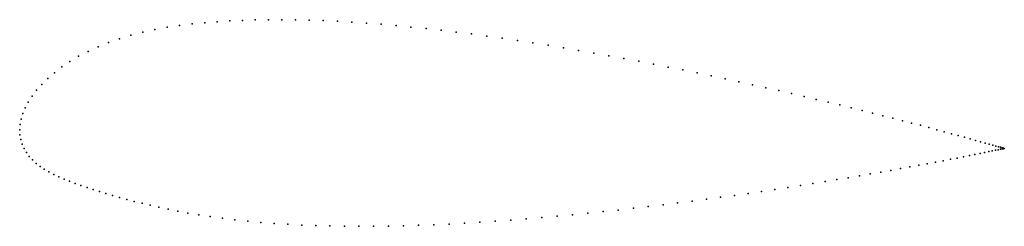
# Model space of a CAD drawing. Units: metres. Extents: x 0 to 1, y -0.1 to 0.11.
import ezdxf

# ---------------------------------------------------------------- set-up
doc = ezdxf.new("R2010")
doc.units = ezdxf.units.M

msp = doc.modelspace()

# ---------------------------------------------------------------- linework, layer by layer
for p in [(0.2143, 0.1108), (0.2272, 0.1114), (0.2403, 0.1118), (0.2538, 0.112), (0.2674, 0.112), (0.2813, 0.1119), (0.2954, 0.1116), (0.3097, 0.1111), (0.1379, 0.102), (0.1504, 0.1043), (0.1631, 0.1062), (0.1759, 0.1078), (0.1888, 0.109), (0.2016, 0.11), (0.3243, 0.1104), (0.3389, 0.1096), (0.3538, 0.1086), (0.3688, 0.1074), (0.3839, 0.1061), (0.3991, 0.1046), (0.4145, 0.1031), (0.4299, 0.1013), (0.1019, 0.0927), (0.1135, 0.0962), (0.1255, 0.0993), (0.4454, 0.0995), (0.461, 0.0975), (0.4766, 0.0954), (0.4922, 0.0932), (0.5079, 0.0909), (0.0799, 0.0845), (0.0906, 0.0888), (0.5235, 0.0885), (0.5391, 0.086), (0.5547, 0.0835), (0.5702, 0.0808), (0.0601, 0.0748), (0.0697, 0.0798), (0.5857, 0.0781), (0.6011, 0.0754), (0.6164, 0.0725), (0.0429, 0.0639), (0.0512, 0.0694), (0.6316, 0.0697), (0.6467, 0.0668), (0.6616, 0.0638), (0.6764, 0.0609), (0.0286, 0.0522), (0.0354, 0.0581), (0.691, 0.0579), (0.7054, 0.0549), (0.7196, 0.0518), (0.0225, 0.0462), (0.7336, 0.0488), (0.7474, 0.0458), (0.761, 0.0428), (0.0126, 0.0341), (0.0172, 0.0402), (0.7743, 0.0398), (0.7873, 0.0368), (0.8001, 0.0339), (0.8125, 0.0309), (0.0056, 0.0222), (0.0087, 0.0281), (0.8247, 0.028), (0.8366, 0.0252), (0.8481, 0.0224), (0.0014, 0.0108), (0.0032, 0.0164), (0.8593, 0.0196), (0.8701, 0.0169), (0.8806, 0.0143), (0.8907, 0.0117), (0, 0), (0, 0), (0.0004, 0.0053), (0.9005, 0.0092), (0.9098, 0.0068), (0.9188, 0.0045), (0.9274, 0.0022), (0.9355, 0), (0.0002, -0.0051), (0.0011, -0.01), (0.9432, -0.002), (0.9505, -0.004), (0.9574, -0.0059), (0.9638, -0.0076), (0.9697, -0.0093), (0.0025, -0.0146), (0.0044, -0.0191), (0.9752, -0.0108), (0.9803, -0.0122), (0.9848, -0.0135), (0.989, -0.0146), (0.9926, -0.0157), (0.9957, -0.0166), (0.9984, -0.0173), (1.0004, -0.0199), (1.0006, -0.0179), (1.0021, -0.0195), (1.0023, -0.0184), (1.0034, -0.0193), (1.0035, -0.0188), (1.0041, -0.0191), (1.0043, -0.019), (1.0044, -0.0191), (1.0044, -0.0191), (0.0069, -0.0233), (0.0098, -0.0272), (0.9494, -0.0301), (0.9564, -0.0288), (0.9629, -0.0275), (0.9689, -0.0263), (0.9745, -0.0252), (0.9797, -0.0241), (0.9843, -0.0232), (0.9885, -0.0223), (0.9922, -0.0216), (0.9954, -0.0209), (0.9981, -0.0204), (0.0131, -0.0308), (0.0168, -0.0342), (0.0208, -0.0373), (0.8985, -0.0396), (0.908, -0.0379), (0.9172, -0.0362), (0.9258, -0.0346), (0.9341, -0.033), (0.942, -0.0315), (0.0251, -0.0402), (0.0298, -0.043), (0.0347, -0.0455), (0.0399, -0.048), (0.8453, -0.0489), (0.8567, -0.0469), (0.8677, -0.045), (0.8784, -0.0432), (0.8886, -0.0414), (0.0453, -0.0503), (0.0508, -0.0525), (0.0566, -0.0547), (0.0625, -0.0568), (0.0687, -0.0588), (0.7836, -0.0588), (0.7966, -0.0567), (0.8092, -0.0548), (0.8216, -0.0528), (0.8336, -0.0508), (0.0749, -0.0609), (0.0814, -0.0629), (0.088, -0.0649), (0.0948, -0.0669), (0.1019, -0.0689), (0.715, -0.0687), (0.7292, -0.0668), (0.7432, -0.0648), (0.7569, -0.0628), (0.7704, -0.0608), (0.1092, -0.0709), (0.1169, -0.0729), (0.1248, -0.0749), (0.1332, -0.0769), (0.142, -0.0789), (0.626, -0.08), (0.6412, -0.0782), (0.6563, -0.0764), (0.6712, -0.0745), (0.686, -0.0726), (0.7006, -0.0707), (0.1513, -0.0808), (0.1612, -0.0828), (0.1716, -0.0848), (0.1827, -0.0867), (0.1944, -0.0885), (0.2068, -0.0902), (0.5325, -0.0895), (0.5483, -0.0881), (0.564, -0.0866), (0.5796, -0.0851), (0.5951, -0.0834), (0.6106, -0.0818), (0.2196, -0.0917), (0.2327, -0.0931), (0.2461, -0.0943), (0.2597, -0.0954), (0.2736, -0.0962), (0.2877, -0.097), (0.302, -0.0975), (0.3165, -0.0979), (0.3312, -0.0982), (0.3461, -0.0983), (0.3611, -0.0982), (0.3763, -0.0981), (0.3916, -0.0977), (0.407, -0.0973), (0.4225, -0.0967), (0.4381, -0.096), (0.4538, -0.0952), (0.4695, -0.0942), (0.4852, -0.0932), (0.501, -0.0921), (0.5168, -0.0908)]:
    msp.add_point(p)

doc.saveas('drawing.dxf')
